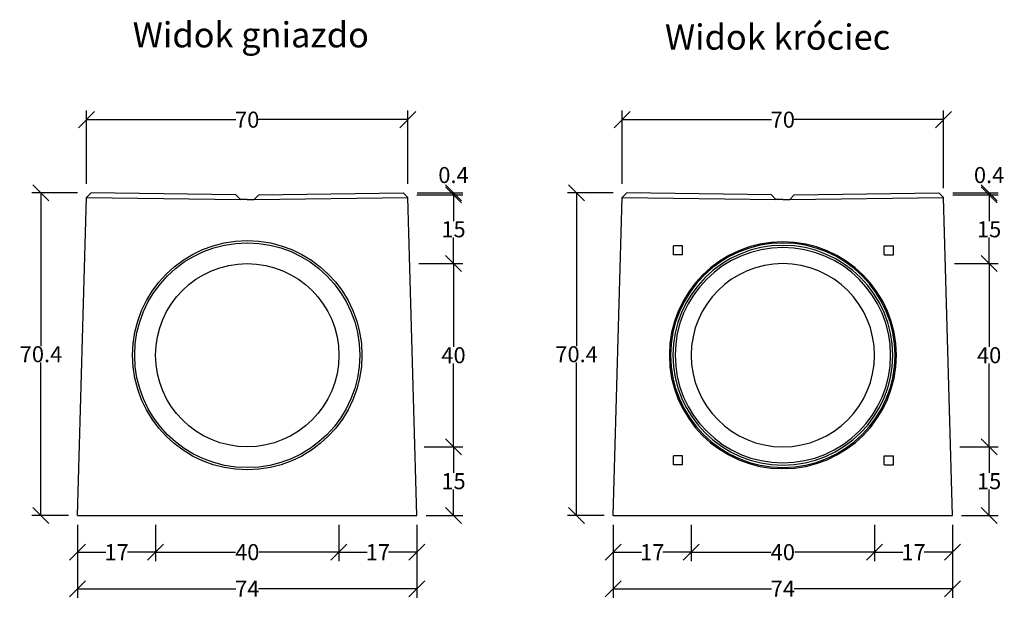
# Model space of a CAD drawing. Units: millimetres. Extents: x -5835 to -1507, y 30615 to 33649.
# Drawn here: x -4189 to -2041, y 30615 to 31880 of the extents above; entities that cross this region are included whole.
import ezdxf

# ---------------------------------------------------------------- set-up
doc = ezdxf.new("R2010")
doc.units = ezdxf.units.MM
for name, color, linetype in [('Bauteil', 7, 'Continuous'), ('Bemaßung', 7, 'Continuous'), ('Text', 7, 'Continuous')]:
    doc.layers.add(name, color=color, linetype=linetype)
doc.styles.add('Schlitzrinne Textstile', font='arial.ttf')
doc.dimstyles.new('Schlitzrinne Bemaßung', dxfattribs={"dimtxt": 35, "dimasz": 35, "dimexe": 20, "dimexo": 20, "dimgap": 0.09, "dimtad": 0, "dimtih": 1, "dimtoh": 1, "dimdec": 0, "dimlfac": 0.1, "dimzin": 0, "dimdsep": 46, "dimtxsty": 'Schlitzrinne Textstile', "dimblk": 'OBLIQUE', "dimblk1": 'OBLIQUE', "dimblk2": 'OBLIQUE', "dimcen": 0.09, "dimadec": 0, "dimazin": 0, "dimtfac": 1, "dimtdec": 4, "dimtofl": 0, "dimtmove": 0, "dimatfit": 3, "dimldrblk": 'OBLIQUE', "dimfxl": 1, "dimtolj": 1, "dimtzin": 0, "dimlwd": -1, "dimlwe": -1, "dimarcsym": 0})

# ---------------------------------------------------------------- blocks, each defined once
blk = doc.blocks.new('_Oblique')
at = {"color": 0, "linetype": 'ByBlock', "lineweight": -2}
blk.add_line((-0.5, -0.5), (0.5, 0.5), dxfattribs=at)
blk = doc.blocks.new('*D3')
at = {"layer": 'Bemaßung', "color": 0, "transparency": 16777216}
for p, q in [((-3322.3, 31497.8), (-3222.6, 31497.8)), ((-3242.6, 31497.8), (-3242.6, 31440.8)), ((-3242.6, 31347.8), (-3242.6, 31404.8)), ((-3318.1, 31347.8), (-3222.6, 31347.8))]:
    blk.add_line(p, q, dxfattribs=at)
at = {"layer": 'Defpoints', "color": 0, "transparency": 16777216}
for p in [(-3342.3, 31497.8), (-3242.6, 31497.8), (-3338.1, 31347.8)]:
    blk.add_point(p, dxfattribs=at)
at = {"layer": 'Bemaßung', "color": 0, "transparency": 16777216, "xscale": 35, "yscale": 35, "zscale": 35}
for p, rotation in [((-3242.6, 31497.8), 90), ((-3242.6, 31347.8), 270)]:
    blk.add_blockref('_Oblique', p, dxfattribs=dict(at, rotation=rotation))
at = {"layer": 'Bemaßung', "color": 0, "transparency": 16777216, "insert": (-3242.6, 31422.8), "char_height": 35, "attachment_point": 5, "style": 'Schlitzrinne Textstile'}
blk.add_mtext('\\A1;15', dxfattribs=at)
blk = doc.blocks.new('*D4')
at = {"layer": 'Bemaßung', "color": 0, "transparency": 16777216}
for p, q in [((-4062.6, 30777.8), (-4062.6, 30617.8)), ((-3322.6, 30777.8), (-3322.6, 30617.8)), ((-4062.6, 30637.8), (-3717.6, 30637.8)), ((-3322.6, 30637.8), (-3667.7, 30637.8))]:
    blk.add_line(p, q, dxfattribs=at)
at = {"layer": 'Defpoints', "color": 0, "transparency": 16777216}
for p in [(-4062.6, 30797.8), (-3322.6, 30797.8), (-3322.6, 30637.8)]:
    blk.add_point(p, dxfattribs=at)
at = {"layer": 'Bemaßung', "color": 0, "transparency": 16777216, "xscale": 35, "yscale": 35, "zscale": 35, "rotation": 180}
blk.add_blockref('_Oblique', (-4062.6, 30637.8), dxfattribs=at)
at = {"layer": 'Bemaßung', "color": 0, "transparency": 16777216, "xscale": 35, "yscale": 35, "zscale": 35}
blk.add_blockref('_Oblique', (-3322.6, 30637.8), dxfattribs=at)
at = {"layer": 'Bemaßung', "color": 0, "transparency": 16777216, "insert": (-3692.6, 30637.8), "char_height": 35, "attachment_point": 5, "style": 'Schlitzrinne Textstile'}
blk.add_mtext('\\A1;\\A1;74\\P', dxfattribs=at)
blk = doc.blocks.new('*D5')
at = {"layer": 'Bemaßung', "color": 0, "transparency": 16777216}
for p, q in [((-4062.6, 30777.8), (-4062.6, 30697.8)), ((-3892.6, 30777.8), (-3892.6, 30697.8)), ((-4062.6, 30717.8), (-4001.1, 30717.8)), ((-3892.6, 30717.8), (-3954.1, 30717.8))]:
    blk.add_line(p, q, dxfattribs=at)
at = {"layer": 'Defpoints', "color": 0, "transparency": 16777216}
for p in [(-4062.6, 30797.8), (-3892.6, 30797.8), (-3892.6, 30717.8)]:
    blk.add_point(p, dxfattribs=at)
at = {"layer": 'Bemaßung', "color": 0, "transparency": 16777216, "xscale": 35, "yscale": 35, "zscale": 35, "rotation": 180}
blk.add_blockref('_Oblique', (-4062.6, 30717.8), dxfattribs=at)
at = {"layer": 'Bemaßung', "color": 0, "transparency": 16777216, "xscale": 35, "yscale": 35, "zscale": 35}
blk.add_blockref('_Oblique', (-3892.6, 30717.8), dxfattribs=at)
at = {"layer": 'Bemaßung', "color": 0, "transparency": 16777216, "insert": (-3977.6, 30717.8), "char_height": 35, "attachment_point": 5, "style": 'Schlitzrinne Textstile'}
blk.add_mtext('\\A1;17', dxfattribs=at)
blk = doc.blocks.new('*D6')
at = {"layer": 'Bemaßung', "color": 0, "transparency": 16777216}
for p, q in [((-3892.6, 30777.8), (-3892.6, 30697.8)), ((-3492.6, 30777.8), (-3492.6, 30697.8)), ((-3892.6, 30717.8), (-3718.4, 30717.8)), ((-3492.6, 30717.8), (-3666.8, 30717.8))]:
    blk.add_line(p, q, dxfattribs=at)
at = {"layer": 'Defpoints', "color": 0, "transparency": 16777216}
for p in [(-3892.6, 30797.8), (-3492.6, 30797.8), (-3492.6, 30717.8)]:
    blk.add_point(p, dxfattribs=at)
at = {"layer": 'Bemaßung', "color": 0, "transparency": 16777216, "xscale": 35, "yscale": 35, "zscale": 35, "rotation": 180}
blk.add_blockref('_Oblique', (-3892.6, 30717.8), dxfattribs=at)
at = {"layer": 'Bemaßung', "color": 0, "transparency": 16777216, "xscale": 35, "yscale": 35, "zscale": 35}
blk.add_blockref('_Oblique', (-3492.6, 30717.8), dxfattribs=at)
at = {"layer": 'Bemaßung', "color": 0, "transparency": 16777216, "insert": (-3692.6, 30717.8), "char_height": 35, "attachment_point": 5, "style": 'Schlitzrinne Textstile'}
blk.add_mtext('\\A1;40', dxfattribs=at)
blk = doc.blocks.new('*D7')
at = {"layer": 'Bemaßung', "color": 0, "transparency": 16777216}
for p, q in [((-3492.6, 30777.8), (-3492.6, 30697.8)), ((-3322.6, 30777.8), (-3322.6, 30697.8)), ((-3492.6, 30717.8), (-3431.1, 30717.8)), ((-3322.6, 30717.8), (-3384.1, 30717.8))]:
    blk.add_line(p, q, dxfattribs=at)
at = {"layer": 'Defpoints', "color": 0, "transparency": 16777216}
for p in [(-3492.6, 30797.8), (-3322.6, 30797.8), (-3322.6, 30717.8)]:
    blk.add_point(p, dxfattribs=at)
at = {"layer": 'Bemaßung', "color": 0, "transparency": 16777216, "xscale": 35, "yscale": 35, "zscale": 35, "rotation": 180}
blk.add_blockref('_Oblique', (-3492.6, 30717.8), dxfattribs=at)
at = {"layer": 'Bemaßung', "color": 0, "transparency": 16777216, "xscale": 35, "yscale": 35, "zscale": 35}
blk.add_blockref('_Oblique', (-3322.6, 30717.8), dxfattribs=at)
at = {"layer": 'Bemaßung', "color": 0, "transparency": 16777216, "insert": (-3407.6, 30717.8), "char_height": 35, "attachment_point": 5, "style": 'Schlitzrinne Textstile'}
blk.add_mtext('\\A1;17', dxfattribs=at)
blk = doc.blocks.new('*D8')
at = {"layer": 'Bemaßung', "color": 0, "transparency": 16777216}
for p, q in [((-4043.1, 31522.1), (-4043.1, 31682.1)), ((-3342.1, 31522.1), (-3342.1, 31682.1)), ((-4043.1, 31662.1), (-3717.7, 31662.1)), ((-3342.1, 31662.1), (-3667.8, 31662.1))]:
    blk.add_line(p, q, dxfattribs=at)
at = {"layer": 'Defpoints', "color": 0, "transparency": 16777216}
for p in [(-3342.1, 31662.1), (-4043.1, 31502.1), (-3342.1, 31502.1)]:
    blk.add_point(p, dxfattribs=at)
at = {"layer": 'Bemaßung', "color": 0, "transparency": 16777216, "xscale": 35, "yscale": 35, "zscale": 35, "rotation": 180}
blk.add_blockref('_Oblique', (-4043.1, 31662.1), dxfattribs=at)
at = {"layer": 'Bemaßung', "color": 0, "transparency": 16777216, "xscale": 35, "yscale": 35, "zscale": 35}
blk.add_blockref('_Oblique', (-3342.1, 31662.1), dxfattribs=at)
at = {"layer": 'Bemaßung', "color": 0, "transparency": 16777216, "insert": (-3692.7, 31662.1), "char_height": 35, "attachment_point": 5, "style": 'Schlitzrinne Textstile'}
blk.add_mtext('\\A1;70', dxfattribs=at)
blk = doc.blocks.new('*D9')
at = {"layer": 'Bemaßung', "color": 0, "transparency": 16777216}
for p, q in [((-4063.1, 31502.1), (-4162.6, 31502.1)), ((-4142.6, 31502.1), (-4142.6, 31167.9)), ((-4142.6, 30797.8), (-4142.6, 31132)), ((-4082.6, 30797.8), (-4162.6, 30797.8))]:
    blk.add_line(p, q, dxfattribs=at)
at = {"layer": 'Defpoints', "color": 0, "transparency": 16777216}
for p in [(-4043.1, 31502.1), (-4142.6, 30797.8), (-4062.6, 30797.8)]:
    blk.add_point(p, dxfattribs=at)
at = {"layer": 'Bemaßung', "color": 0, "transparency": 16777216, "xscale": 35, "yscale": 35, "zscale": 35}
for p, rotation in [((-4142.6, 31502.1), 90), ((-4142.6, 30797.8), 270)]:
    blk.add_blockref('_Oblique', p, dxfattribs=dict(at, rotation=rotation))
at = {"layer": 'Bemaßung', "color": 0, "transparency": 16777216, "insert": (-4142.6, 31150), "char_height": 35, "attachment_point": 5, "style": 'Schlitzrinne Textstile'}
blk.add_mtext('\\A1;70.4', dxfattribs=at)
blk = doc.blocks.new('*D10')
at = {"layer": 'Bemaßung', "color": 0, "transparency": 16777216}
for p, q in [((-3306.8, 30947.8), (-3222.6, 30947.8)), ((-3242.6, 30947.8), (-3242.6, 30890.8)), ((-3242.6, 30797.8), (-3242.6, 30854.8)), ((-3302.6, 30797.8), (-3222.6, 30797.8))]:
    blk.add_line(p, q, dxfattribs=at)
at = {"layer": 'Defpoints', "color": 0, "transparency": 16777216}
for p in [(-3326.8, 30947.8), (-3242.6, 30947.8), (-3322.6, 30797.8)]:
    blk.add_point(p, dxfattribs=at)
at = {"layer": 'Bemaßung', "color": 0, "transparency": 16777216, "xscale": 35, "yscale": 35, "zscale": 35}
for p, rotation in [((-3242.6, 30947.8), 90), ((-3242.6, 30797.8), 270)]:
    blk.add_blockref('_Oblique', p, dxfattribs=dict(at, rotation=rotation))
at = {"layer": 'Bemaßung', "color": 0, "transparency": 16777216, "insert": (-3242.6, 30872.8), "char_height": 35, "attachment_point": 5, "style": 'Schlitzrinne Textstile'}
blk.add_mtext('\\A1;15', dxfattribs=at)
blk = doc.blocks.new('*D11')
at = {"layer": 'Bemaßung', "color": 0, "transparency": 16777216}
for p, q in [((-3318.1, 31347.8), (-3222.6, 31347.8)), ((-3242.6, 31347.8), (-3242.6, 31165.8)), ((-3242.6, 30947.8), (-3242.6, 31129.8)), ((-3306.8, 30947.8), (-3222.6, 30947.8))]:
    blk.add_line(p, q, dxfattribs=at)
at = {"layer": 'Defpoints', "color": 0, "transparency": 16777216}
for p in [(-3338.1, 31347.8), (-3242.6, 31347.8), (-3326.8, 30947.8)]:
    blk.add_point(p, dxfattribs=at)
at = {"layer": 'Bemaßung', "color": 0, "transparency": 16777216, "xscale": 35, "yscale": 35, "zscale": 35}
for p, rotation in [((-3242.6, 31347.8), 90), ((-3242.6, 30947.8), 270)]:
    blk.add_blockref('_Oblique', p, dxfattribs=dict(at, rotation=rotation))
at = {"layer": 'Bemaßung', "color": 0, "transparency": 16777216, "insert": (-3242.6, 31147.8), "char_height": 35, "attachment_point": 5, "style": 'Schlitzrinne Textstile'}
blk.add_mtext('\\A1;40', dxfattribs=at)
blk = doc.blocks.new('*D12')
at = {"layer": 'Bemaßung', "color": 0, "transparency": 16777216}
for p, q in [((-2153.6, 31497.8), (-2054.1, 31497.8)), ((-2074.1, 31497.8), (-2074.1, 31440.8)), ((-2074.1, 31347.8), (-2074.1, 31404.8)), ((-2149.5, 31347.8), (-2054.1, 31347.8))]:
    blk.add_line(p, q, dxfattribs=at)
at = {"layer": 'Defpoints', "color": 0, "transparency": 16777216}
for p in [(-2173.6, 31497.8), (-2074.1, 31497.8), (-2169.5, 31347.8)]:
    blk.add_point(p, dxfattribs=at)
at = {"layer": 'Bemaßung', "color": 0, "transparency": 16777216, "xscale": 35, "yscale": 35, "zscale": 35}
for p, rotation in [((-2074.1, 31497.8), 90), ((-2074.1, 31347.8), 270)]:
    blk.add_blockref('_Oblique', p, dxfattribs=dict(at, rotation=rotation))
at = {"layer": 'Bemaßung', "color": 0, "transparency": 16777216, "insert": (-2074.1, 31422.8), "char_height": 35, "attachment_point": 5, "style": 'Schlitzrinne Textstile'}
blk.add_mtext('\\A1;15', dxfattribs=at)
blk = doc.blocks.new('*D13')
at = {"layer": 'Bemaßung', "color": 0, "transparency": 16777216}
for p, q in [((-2894.1, 30777.8), (-2894.1, 30617.8)), ((-2154.1, 30777.8), (-2154.1, 30617.8)), ((-2894.1, 30637.8), (-2549, 30637.8)), ((-2154.1, 30637.8), (-2499.1, 30637.8))]:
    blk.add_line(p, q, dxfattribs=at)
at = {"layer": 'Defpoints', "color": 0, "transparency": 16777216}
for p in [(-2894.1, 30797.8), (-2154.1, 30797.8), (-2154.1, 30637.8)]:
    blk.add_point(p, dxfattribs=at)
at = {"layer": 'Bemaßung', "color": 0, "transparency": 16777216, "xscale": 35, "yscale": 35, "zscale": 35, "rotation": 180}
blk.add_blockref('_Oblique', (-2894.1, 30637.8), dxfattribs=at)
at = {"layer": 'Bemaßung', "color": 0, "transparency": 16777216, "xscale": 35, "yscale": 35, "zscale": 35}
blk.add_blockref('_Oblique', (-2154.1, 30637.8), dxfattribs=at)
at = {"layer": 'Bemaßung', "color": 0, "transparency": 16777216, "insert": (-2524.1, 30637.8), "char_height": 35, "attachment_point": 5, "style": 'Schlitzrinne Textstile'}
blk.add_mtext('\\A1;\\A1;74\\P', dxfattribs=at)
blk = doc.blocks.new('*D14')
at = {"layer": 'Bemaßung', "color": 0, "transparency": 16777216}
for p, q in [((-2894.1, 30777.8), (-2894.1, 30697.8)), ((-2724.1, 30777.8), (-2724.1, 30697.8)), ((-2894.1, 30717.8), (-2832.6, 30717.8)), ((-2724.1, 30717.8), (-2785.6, 30717.8))]:
    blk.add_line(p, q, dxfattribs=at)
at = {"layer": 'Defpoints', "color": 0, "transparency": 16777216}
for p in [(-2894.1, 30797.8), (-2724.1, 30797.8), (-2724.1, 30717.8)]:
    blk.add_point(p, dxfattribs=at)
at = {"layer": 'Bemaßung', "color": 0, "transparency": 16777216, "xscale": 35, "yscale": 35, "zscale": 35, "rotation": 180}
blk.add_blockref('_Oblique', (-2894.1, 30717.8), dxfattribs=at)
at = {"layer": 'Bemaßung', "color": 0, "transparency": 16777216, "xscale": 35, "yscale": 35, "zscale": 35}
blk.add_blockref('_Oblique', (-2724.1, 30717.8), dxfattribs=at)
at = {"layer": 'Bemaßung', "color": 0, "transparency": 16777216, "insert": (-2809.1, 30717.8), "char_height": 35, "attachment_point": 5, "style": 'Schlitzrinne Textstile'}
blk.add_mtext('\\A1;17', dxfattribs=at)
blk = doc.blocks.new('*D15')
at = {"layer": 'Bemaßung', "color": 0, "transparency": 16777216}
for p, q in [((-2724.1, 30777.8), (-2724.1, 30697.8)), ((-2324.1, 30777.8), (-2324.1, 30697.8)), ((-2724.1, 30717.8), (-2549.9, 30717.8)), ((-2324.1, 30717.8), (-2498.3, 30717.8))]:
    blk.add_line(p, q, dxfattribs=at)
at = {"layer": 'Defpoints', "color": 0, "transparency": 16777216}
for p in [(-2724.1, 30797.8), (-2324.1, 30797.8), (-2324.1, 30717.8)]:
    blk.add_point(p, dxfattribs=at)
at = {"layer": 'Bemaßung', "color": 0, "transparency": 16777216, "xscale": 35, "yscale": 35, "zscale": 35, "rotation": 180}
blk.add_blockref('_Oblique', (-2724.1, 30717.8), dxfattribs=at)
at = {"layer": 'Bemaßung', "color": 0, "transparency": 16777216, "xscale": 35, "yscale": 35, "zscale": 35}
blk.add_blockref('_Oblique', (-2324.1, 30717.8), dxfattribs=at)
at = {"layer": 'Bemaßung', "color": 0, "transparency": 16777216, "insert": (-2524.1, 30717.8), "char_height": 35, "attachment_point": 5, "style": 'Schlitzrinne Textstile'}
blk.add_mtext('\\A1;40', dxfattribs=at)
blk = doc.blocks.new('*D16')
at = {"layer": 'Bemaßung', "color": 0, "transparency": 16777216}
for p, q in [((-2324.1, 30777.8), (-2324.1, 30697.8)), ((-2154.1, 30777.8), (-2154.1, 30697.8)), ((-2324.1, 30717.8), (-2262.6, 30717.8)), ((-2154.1, 30717.8), (-2215.6, 30717.8))]:
    blk.add_line(p, q, dxfattribs=at)
at = {"layer": 'Defpoints', "color": 0, "transparency": 16777216}
for p in [(-2324.1, 30797.8), (-2154.1, 30797.8), (-2154.1, 30717.8)]:
    blk.add_point(p, dxfattribs=at)
at = {"layer": 'Bemaßung', "color": 0, "transparency": 16777216, "xscale": 35, "yscale": 35, "zscale": 35, "rotation": 180}
blk.add_blockref('_Oblique', (-2324.1, 30717.8), dxfattribs=at)
at = {"layer": 'Bemaßung', "color": 0, "transparency": 16777216, "xscale": 35, "yscale": 35, "zscale": 35}
blk.add_blockref('_Oblique', (-2154.1, 30717.8), dxfattribs=at)
at = {"layer": 'Bemaßung', "color": 0, "transparency": 16777216, "insert": (-2239.1, 30717.8), "char_height": 35, "attachment_point": 5, "style": 'Schlitzrinne Textstile'}
blk.add_mtext('\\A1;17', dxfattribs=at)
blk = doc.blocks.new('*D17')
at = {"layer": 'Bemaßung', "color": 0, "transparency": 16777216}
for p, q in [((-2874.6, 31522.1), (-2874.6, 31682.1)), ((-2173.6, 31512.3), (-2173.6, 31682.1)), ((-2874.6, 31662.1), (-2549.1, 31662.1)), ((-2173.6, 31662.1), (-2499.2, 31662.1))]:
    blk.add_line(p, q, dxfattribs=at)
at = {"layer": 'Defpoints', "color": 0, "transparency": 16777216}
for p in [(-2173.6, 31662.1), (-2874.6, 31502.1), (-2173.6, 31492.3)]:
    blk.add_point(p, dxfattribs=at)
at = {"layer": 'Bemaßung', "color": 0, "transparency": 16777216, "xscale": 35, "yscale": 35, "zscale": 35, "rotation": 180}
blk.add_blockref('_Oblique', (-2874.6, 31662.1), dxfattribs=at)
at = {"layer": 'Bemaßung', "color": 0, "transparency": 16777216, "xscale": 35, "yscale": 35, "zscale": 35}
blk.add_blockref('_Oblique', (-2173.6, 31662.1), dxfattribs=at)
at = {"layer": 'Bemaßung', "color": 0, "transparency": 16777216, "insert": (-2524.2, 31662.1), "char_height": 35, "attachment_point": 5, "style": 'Schlitzrinne Textstile'}
blk.add_mtext('\\A1;70', dxfattribs=at)
blk = doc.blocks.new('*D18')
at = {"layer": 'Bemaßung', "color": 0, "transparency": 16777216}
for p, q in [((-2894.6, 31502.1), (-2994.1, 31502.1)), ((-2974.1, 31502.1), (-2974.1, 31167.9)), ((-2974.1, 30797.8), (-2974.1, 31132)), ((-2914.1, 30797.8), (-2994.1, 30797.8))]:
    blk.add_line(p, q, dxfattribs=at)
at = {"layer": 'Defpoints', "color": 0, "transparency": 16777216}
for p in [(-2874.6, 31502.1), (-2974.1, 30797.8), (-2894.1, 30797.8)]:
    blk.add_point(p, dxfattribs=at)
at = {"layer": 'Bemaßung', "color": 0, "transparency": 16777216, "xscale": 35, "yscale": 35, "zscale": 35}
for p, rotation in [((-2974.1, 31502.1), 90), ((-2974.1, 30797.8), 270)]:
    blk.add_blockref('_Oblique', p, dxfattribs=dict(at, rotation=rotation))
at = {"layer": 'Bemaßung', "color": 0, "transparency": 16777216, "insert": (-2974.1, 31150), "char_height": 35, "attachment_point": 5, "style": 'Schlitzrinne Textstile'}
blk.add_mtext('\\A1;70.4', dxfattribs=at)
blk = doc.blocks.new('*D19')
at = {"layer": 'Bemaßung', "color": 0, "transparency": 16777216}
for p, q in [((-2138.3, 30947.8), (-2054.1, 30947.8)), ((-2074.1, 30947.8), (-2074.1, 30890.8)), ((-2074.1, 30797.8), (-2074.1, 30854.8)), ((-2134.1, 30797.8), (-2054.1, 30797.8))]:
    blk.add_line(p, q, dxfattribs=at)
at = {"layer": 'Defpoints', "color": 0, "transparency": 16777216}
for p in [(-2158.3, 30947.8), (-2074.1, 30947.8), (-2154.1, 30797.8)]:
    blk.add_point(p, dxfattribs=at)
at = {"layer": 'Bemaßung', "color": 0, "transparency": 16777216, "xscale": 35, "yscale": 35, "zscale": 35}
for p, rotation in [((-2074.1, 30947.8), 90), ((-2074.1, 30797.8), 270)]:
    blk.add_blockref('_Oblique', p, dxfattribs=dict(at, rotation=rotation))
at = {"layer": 'Bemaßung', "color": 0, "transparency": 16777216, "insert": (-2074.1, 30872.8), "char_height": 35, "attachment_point": 5, "style": 'Schlitzrinne Textstile'}
blk.add_mtext('\\A1;15', dxfattribs=at)
blk = doc.blocks.new('*D20')
at = {"layer": 'Bemaßung', "color": 0, "transparency": 16777216}
for p, q in [((-2149.5, 31347.8), (-2054.1, 31347.8)), ((-2074.1, 31347.8), (-2074.1, 31165.8)), ((-2074.1, 30947.8), (-2074.1, 31129.8)), ((-2138.3, 30947.8), (-2054.1, 30947.8))]:
    blk.add_line(p, q, dxfattribs=at)
at = {"layer": 'Defpoints', "color": 0, "transparency": 16777216}
for p in [(-2169.5, 31347.8), (-2074.1, 31347.8), (-2158.3, 30947.8)]:
    blk.add_point(p, dxfattribs=at)
at = {"layer": 'Bemaßung', "color": 0, "transparency": 16777216, "xscale": 35, "yscale": 35, "zscale": 35}
for p, rotation in [((-2074.1, 31347.8), 90), ((-2074.1, 30947.8), 270)]:
    blk.add_blockref('_Oblique', p, dxfattribs=dict(at, rotation=rotation))
at = {"layer": 'Bemaßung', "color": 0, "transparency": 16777216, "insert": (-2074.1, 31147.8), "char_height": 35, "attachment_point": 5, "style": 'Schlitzrinne Textstile'}
blk.add_mtext('\\A1;40', dxfattribs=at)
blk = doc.blocks.new('*D21')
at = {"layer": 'Bemaßung', "color": 0, "transparency": 16777216}
for p, q in [((-3322.1, 31502.1), (-3222.6, 31502.1)), ((-3322.1, 31497.8), (-3222.6, 31497.8)), ((-3242.6, 31502.1), (-3242.6, 31497.8))]:
    blk.add_line(p, q, dxfattribs=at)
at = {"layer": 'Defpoints', "color": 0, "transparency": 16777216}
for p in [(-3342.1, 31502.1), (-3342.1, 31497.8), (-3242.6, 31497.8)]:
    blk.add_point(p, dxfattribs=at)
at = {"layer": 'Bemaßung', "color": 0, "transparency": 16777216, "xscale": 35, "yscale": 35, "zscale": 35}
for p, rotation in [((-3242.6, 31502.1), 90), ((-3242.6, 31497.8), 270)]:
    blk.add_blockref('_Oblique', p, dxfattribs=dict(at, rotation=rotation))
at = {"layer": 'Bemaßung', "color": 0, "transparency": 16777216, "insert": (-3242.6, 31541.2), "char_height": 35, "attachment_point": 5, "style": 'Schlitzrinne Textstile'}
blk.add_mtext('\\A1;0.4', dxfattribs=at)
blk = doc.blocks.new('*D22')
at = {"layer": 'Bemaßung', "color": 0, "transparency": 16777216}
for p, q in [((-2153.6, 31502.1), (-2054.1, 31502.1)), ((-2153.6, 31497.8), (-2054.1, 31497.8)), ((-2074.1, 31502.1), (-2074.1, 31497.8))]:
    blk.add_line(p, q, dxfattribs=at)
at = {"layer": 'Defpoints', "color": 0, "transparency": 16777216}
for p in [(-2173.6, 31502.1), (-2173.6, 31497.8), (-2074.1, 31497.8)]:
    blk.add_point(p, dxfattribs=at)
at = {"layer": 'Bemaßung', "color": 0, "transparency": 16777216, "xscale": 35, "yscale": 35, "zscale": 35}
for p, rotation in [((-2074.1, 31502.1), 90), ((-2074.1, 31497.8), 270)]:
    blk.add_blockref('_Oblique', p, dxfattribs=dict(at, rotation=rotation))
at = {"layer": 'Bemaßung', "color": 0, "transparency": 16777216, "insert": (-2074.1, 31541.2), "char_height": 35, "attachment_point": 5, "style": 'Schlitzrinne Textstile'}
blk.add_mtext('\\A1;0.4', dxfattribs=at)

msp = doc.modelspace()

# ---------------------------------------------------------------- linework, layer by layer
at = {"layer": 'Bauteil', "color": 7, "linetype": 'ByBlock'}
for p, q in [((-4062.64, 30797.8), (-4043.13, 31492.26)), ((-3322.64, 30797.8), (-3342.14, 31492.26)), ((-2894.08, 30797.8), (-2874.58, 31492.26)), ((-2154.08, 30797.8), (-2173.59, 31492.26)), ((-2762.78, 31366.96), (-2762.78, 31386.96)), ((-2742.78, 31386.96), (-2762.78, 31386.96)), ((-2742.78, 31366.96), (-2742.78, 31386.96)), ((-2302.97, 31366.96), (-2302.97, 31386.96)), ((-2302.97, 31386.96), (-2282.97, 31386.96)), ((-2282.97, 31366.96), (-2282.97, 31386.96)), ((-2742.78, 31366.96), (-2762.78, 31366.96)), ((-2302.97, 31366.96), (-2282.97, 31366.96)), ((-2762.78, 30908.22), (-2762.78, 30928.22)), ((-2742.78, 30928.22), (-2762.78, 30928.22)), ((-2742.78, 30908.22), (-2742.78, 30928.22)), ((-2302.97, 30908.22), (-2302.97, 30928.22)), ((-2302.97, 30928.22), (-2282.97, 30928.22)), ((-2282.97, 30908.22), (-2282.97, 30928.22)), ((-2742.78, 30908.22), (-2762.78, 30908.22)), ((-2302.97, 30908.22), (-2282.97, 30908.22))]:
    msp.add_line(p, q, dxfattribs=at)
at = {"layer": 'Bauteil', "color": 7}
for p, q in [((-4043.13, 31492.26), (-4032.85, 31502.12)), ((-4043.13, 31492.26), (-3707.64, 31487.8)), ((-3717.64, 31497.8), (-4032.85, 31502.12)), ((-3707.64, 31487.8), (-3717.64, 31497.8)), ((-3677.64, 31487.8), (-3667.64, 31497.8)), ((-3677.64, 31487.8), (-3342.14, 31492.26)), ((-3667.64, 31497.8), (-3352.42, 31502.12)), ((-3342.14, 31492.26), (-3352.42, 31502.12)), ((-2874.58, 31492.26), (-2864.3, 31502.12)), ((-2874.58, 31492.26), (-2539.08, 31487.8)), ((-2549.08, 31497.8), (-2864.3, 31502.12)), ((-2539.08, 31487.8), (-2549.08, 31497.8)), ((-2509.08, 31487.8), (-2499.08, 31497.8)), ((-2509.08, 31487.8), (-2173.59, 31492.26)), ((-2499.08, 31497.8), (-2183.87, 31502.12)), ((-2173.59, 31492.26), (-2183.87, 31502.12)), ((-3692.64, 31487.8), (-3707.64, 31487.8)), ((-3692.64, 31487.8), (-3677.64, 31487.8)), ((-2524.08, 31487.8), (-2539.08, 31487.8)), ((-2524.08, 31487.8), (-2509.08, 31487.8)), ((-4062.64, 30797.8), (-3322.64, 30797.8)), ((-4062.64, 30797.8), (-3322.64, 30797.8)), ((-2894.08, 30797.8), (-2154.08, 30797.8)), ((-2894.08, 30797.8), (-2154.08, 30797.8))]:
    msp.add_line(p, q, dxfattribs=at)
for radius in [250.25, 245.5, 200]:
    msp.add_circle((-3692.64, 31147.8), radius, dxfattribs=at)
at = {"layer": 'Bauteil', "color": 7, "linetype": 'Continuous'}
for radius, start, end in [(247.65, 0, 180), (245, 0, 180), (239.8, 0, 180), (235, 0, 180), (200, 0, 180), (247.65, 180, 0), (245, 180, 0), (239.8, 180, 0), (235, 180, 0)]:
    msp.add_arc((-2524.08, 31147.8), radius, start, end, dxfattribs=at)
at = {"layer": 'Bauteil', "color": 7}
msp.add_arc((-2524.08, 31147.8), 200, 180, 0, dxfattribs=at)
at = {"layer": 'Bemaßung', "color": 7, "linetype": 'Continuous'}
for p, q in [((-4062.64, 30777.8), (-4062.64, 30667.8)), ((-3322.64, 30777.8), (-3322.64, 30667.8)), ((-2894.08, 30777.8), (-2894.08, 30667.8)), ((-2154.08, 30777.8), (-2154.08, 30667.8))]:
    msp.add_line(p, q, dxfattribs=at)

# ---------------------------------------------------------------- texts
at = {"layer": 'Text', "style": 'Schlitzrinne Textstile'}
for s, p in [('Widok gniazdo', (-3942.51, 31819.86)), ('  Widok króciec', (-2814.99, 31814.97))]:
    msp.add_text(s, height=55, dxfattribs=at).set_placement(p)

# ---------------------------------------------------------------- dimensions: what is measured, and where the dimension line sits
at = {"layer": 'Bemaßung', "color": 7}
for base, p1, p2, picture, middle in [((-3342.14, 31662.12), (-4043.13, 31502.12), (-3342.14, 31502.12), '*D8', (-3692.71, 31662.12)), ((-2173.59, 31662.12), (-2874.58, 31502.12), (-2173.59, 31492.26), '*D17', (-2524.16, 31662.12))]:
    dim = msp.add_linear_dim(base=base, p1=p1, p2=p2, dimstyle='Schlitzrinne Bemaßung', override={"dimlfac": 0.1}, dxfattribs=at)
    dim.commit()
    dim.dimension.update_dxf_attribs({"geometry": picture, "text_midpoint": middle, "dimtype": 160})
for base, p1, p2, picture, middle in [((-3242.64, 31497.8), (-3342.14, 31502.12), (-3342.14, 31497.8), '*D21', (-3242.64, 31541.24)), ((-2074.08, 31497.8), (-2173.59, 31502.12), (-2173.59, 31497.8), '*D22', (-2074.08, 31541.24))]:
    dim = msp.add_linear_dim(base=base, p1=p1, p2=p2, angle=90, dimstyle='Schlitzrinne Bemaßung', override={"dimdec": 1, "dimlfac": 0.1, "dimtmove": 2}, dxfattribs=at)
    dim.commit()
    dim.dimension.update_dxf_attribs({"geometry": picture, "text_midpoint": middle, "dimtype": 160})
for base, p1, p2, override, picture, middle in [((-4142.64, 30797.8), (-4043.13, 31502.12), (-4062.64, 30797.8), {"dimdec": 1, "dimlfac": 0.1}, '*D9', (-4142.64, 31149.96)), ((-2974.08, 30797.8), (-2874.58, 31502.12), (-2894.08, 30797.8), {"dimdec": 1, "dimlfac": 0.1}, '*D18', (-2974.08, 31149.96)), ((-3242.64, 31347.8), (-3326.85, 30947.8), (-3338.08, 31347.8), {"dimlfac": 0.1}, '*D11', (-3242.64, 31147.8)), ((-2074.08, 31347.8), (-2158.3, 30947.8), (-2169.53, 31347.8), {"dimlfac": 0.1}, '*D20', (-2074.08, 31147.8)), ((-3242.64, 30947.8), (-3322.64, 30797.8), (-3326.85, 30947.8), {"dimlfac": 0.1}, '*D10', (-3242.64, 30872.8)), ((-2074.08, 30947.8), (-2154.08, 30797.8), (-2158.3, 30947.8), {"dimlfac": 0.1}, '*D19', (-2074.08, 30872.8))]:
    dim = msp.add_linear_dim(base=base, p1=p1, p2=p2, angle=90, dimstyle='Schlitzrinne Bemaßung', override=override, dxfattribs=at)
    dim.commit()
    dim.dimension.update_dxf_attribs({"geometry": picture, "text_midpoint": middle})
at = {"layer": 'Bemaßung'}
for base, p1, p2, picture, middle in [((-3242.64, 31497.8), (-3338.08, 31347.8), (-3342.29, 31497.8), '*D3', (-3242.64, 31422.8)), ((-2074.08, 31497.8), (-2169.53, 31347.8), (-2173.59, 31497.8), '*D12', (-2074.08, 31422.8))]:
    dim = msp.add_linear_dim(base=base, p1=p1, p2=p2, angle=90, text='15', dimstyle='Schlitzrinne Bemaßung', override={"dimlfac": 0.1}, dxfattribs=at)
    dim.commit()
    dim.dimension.update_dxf_attribs({"geometry": picture, "text_midpoint": middle})
for base, p1, p2, picture, middle in [((-3322.64, 30637.8), (-4062.64, 30797.8), (-3322.64, 30797.8), '*D4', (-3692.64, 30637.8)), ((-2154.08, 30637.8), (-2894.08, 30797.8), (-2154.08, 30797.8), '*D13', (-2524.08, 30637.8))]:
    dim = msp.add_linear_dim(base=base, p1=p1, p2=p2, text='\\A1;74\\P', dimstyle='Schlitzrinne Bemaßung', override={"dimlfac": 0.1}, dxfattribs=at)
    dim.commit()
    dim.dimension.update_dxf_attribs({"geometry": picture, "text_midpoint": middle, "dimtype": 160})
at = {"layer": 'Bemaßung', "color": 7}
for base, p1, p2, picture, middle in [((-3892.64, 30717.8), (-4062.64, 30797.8), (-3892.64, 30797.8), '*D5', (-3977.64, 30717.8)), ((-3492.64, 30717.8), (-3892.62, 30797.8), (-3492.64, 30797.8), '*D6', (-3692.63, 30717.8)), ((-3322.64, 30717.8), (-3492.64, 30797.8), (-3322.64, 30797.8), '*D7', (-3407.64, 30717.8)), ((-2724.07, 30717.8), (-2894.08, 30797.8), (-2724.07, 30797.8), '*D14', (-2809.08, 30717.8)), ((-2324.08, 30717.8), (-2724.07, 30797.8), (-2324.08, 30797.8), '*D15', (-2524.08, 30717.8)), ((-2154.08, 30717.8), (-2324.08, 30797.8), (-2154.08, 30797.8), '*D16', (-2239.08, 30717.8))]:
    dim = msp.add_linear_dim(base=base, p1=p1, p2=p2, dimstyle='Schlitzrinne Bemaßung', override={"dimlfac": 0.1}, dxfattribs=at)
    dim.commit()
    dim.dimension.update_dxf_attribs({"geometry": picture, "text_midpoint": middle})

doc.saveas('drawing.dxf')
